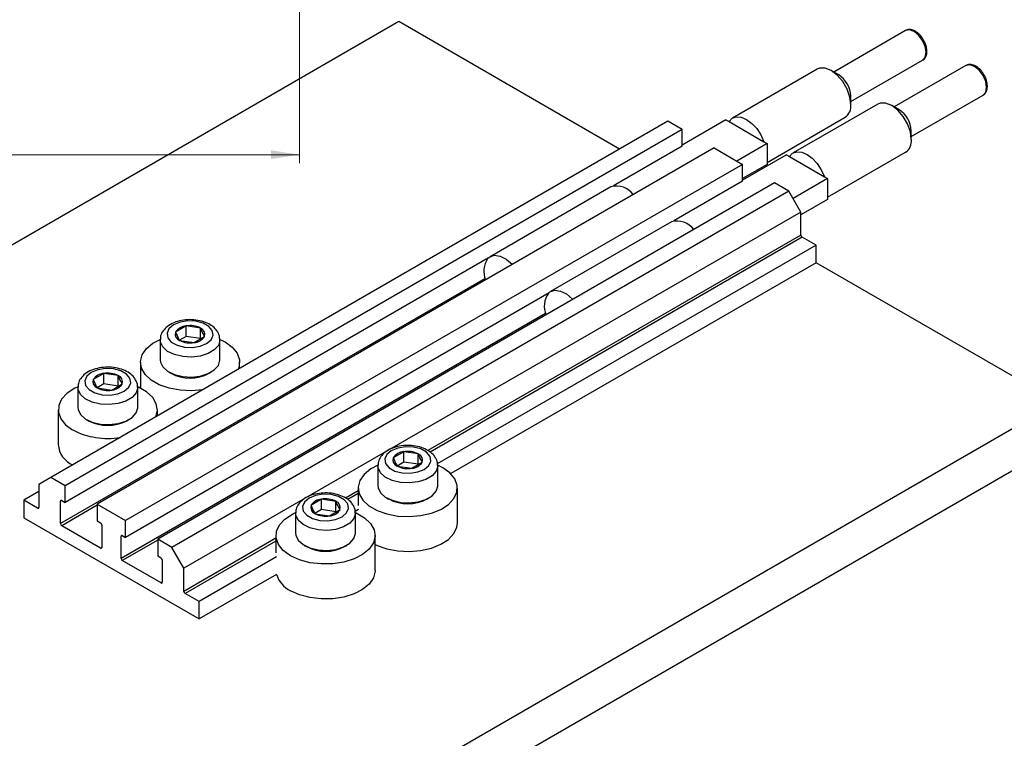
# Model space of a CAD drawing. Units: millimetres. Extents: x -25 to 459, y 5 to 292.
# Drawn here: x 113 to 228, y 101 to 185 of the extents above; entities that cross this region are included whole.
import ezdxf

# ---------------------------------------------------------------- set-up
doc = ezdxf.new("R2010")
doc.units = ezdxf.units.MM
doc.styles.add('SLDTEXTSTYLE0', font='TXT', dxfattribs={"width": 0.75})
doc.dimstyles.new('SLDDIMSTYLE2', dxfattribs={"dimtxt": 3.5, "dimasz": 3.302, "dimexe": 0, "dimexo": 0.0625, "dimgap": 0.875, "dimtad": 1, "dimdec": 0, "dimrnd": 1e-09, "dimzin": 12, "dimdsep": 46, "dimtxsty": 'SLDTEXTSTYLE0', "dimsah": 1, "dimcen": 0.09, "dimadec": 0, "dimazin": 3, "dimtfac": 1, "dimtdec": 0, "dimtofl": 0, "dimtmove": 0, "dimatfit": 3, "dimfxl": 1, "dimfrac": 2, "dimtolj": 1, "dimtzin": 12, "dimarcsym": 0})

# ---------------------------------------------------------------- blocks, each defined once
blk = doc.blocks.new('_D_13')
at = {"color": 7, "linetype": 'Continuous', "lineweight": 0}
for p, q in [((145.61, 273.78), (145.61, 167.78)), ((10.61, 183.78), (10.61, 167.78)), ((10.61, 168.78), (145.61, 168.78))]:
    blk.add_line(p, q, dxfattribs=at)
at = {"color": 7, "linetype": 'Continuous', "lineweight": 18}
for points in [[(10.61, 168.78), (13.91, 168.27), (13.91, 169.29)], [(145.61, 168.78), (142.31, 169.29), (142.31, 168.27)]]:
    blk.add_solid(points, dxfattribs=at)
at = {"color": 7, "linetype": 'Continuous', "lineweight": 18, "insert": (83.45, 173.29), "char_height": 3.5, "attachment_point": 1, "style": 'SLDTEXTSTYLE0'}
blk.add_mtext('135', dxfattribs=at)

msp = doc.modelspace()

# ---------------------------------------------------------------- linework, layer by layer
at = {"color": 7, "linetype": 'Continuous', "lineweight": 25}
for p, q in [((157.23, 184.33), (61.77, 129.22)), ((183.03, 169.43), (157.23, 184.33)), ((216.47, 183.29), (208.08, 178.44)), ((210.08, 174.98), (218.47, 179.82)), ((206.16, 178.78), (196.26, 173.06)), ((208.67, 178.1), (207.78, 178.61)), ((223.54, 179.2), (215.15, 174.36)), ((210.08, 174.63), (210.08, 175.65)), ((217.15, 170.9), (225.54, 175.74)), ((213.23, 174.69), (203.33, 168.98)), ((215.74, 174.02), (214.86, 174.53)), ((188.69, 172.7), (116.57, 131.06)), ((190.35, 171.74), (188.69, 172.7)), ((195.48, 172.86), (190.35, 169.9)), ((195.48, 172.86), (195.85, 172.65)), ((200.29, 167.88), (209.41, 173.15)), ((190.35, 171.74), (118.23, 130.1)), ((190.35, 169.78), (190.35, 171.74)), ((195.85, 172.65), (199.92, 170.29)), ((217.15, 170.55), (217.15, 171.57)), ((194.1, 169.57), (121.98, 127.94)), ((190.35, 169.78), (182.33, 165.14)), ((194.1, 169.57), (197.42, 167.65)), ((200.29, 170.08), (196.75, 168.04)), ((199.92, 170.29), (200.29, 170.08)), ((200.29, 170.08), (200.29, 167.63)), ((202.55, 168.78), (197.42, 165.82)), ((202.55, 168.78), (202.92, 168.57)), ((202.92, 168.57), (206.99, 166.21)), ((207.36, 163.8), (216.48, 169.06)), ((197.42, 167.65), (125.3, 126.02)), ((197.42, 165.69), (197.42, 167.65)), ((200.29, 167.63), (197.42, 165.98)), ((207.36, 166), (203.33, 163.67)), ((206.99, 166.21), (207.36, 166)), ((207.36, 166), (207.36, 163.55)), ((201.17, 165.49), (129.05, 123.85)), ((182.04, 165.03), (167.9, 156.86)), ((197.42, 165.69), (189.4, 161.06)), ((202.83, 164.53), (201.17, 165.49)), ((202.83, 164.53), (130.71, 122.89)), ((204.25, 162.08), (202.83, 164.53)), ((207.36, 163.55), (204.25, 161.75)), ((204.25, 162.08), (132.12, 120.45)), ((204.25, 159.39), (204.25, 162.08)), ((189.11, 160.94), (174.97, 152.78)), ((206.02, 158.2), (204.39, 159.14)), ((206.02, 158.2), (161.74, 132.64)), ((206.02, 156.16), (206.02, 158.2)), ((167.73, 156.71), (118.23, 128.14)), ((206.02, 156.16), (163.31, 131.51)), ((234.3, 139.83), (206.02, 156.16)), ((174.8, 152.63), (125.3, 124.06)), ((132.36, 148.77), (131.13, 148.04)), ((132.36, 147.54), (132.36, 148.77)), ((134.05, 148.52), (132.36, 148.77)), ((134.05, 147.29), (134.05, 148.52)), ((132.36, 147.54), (131.6, 147.09)), ((134.05, 147.29), (132.36, 147.54)), ((133.31, 146.82), (134.53, 147.55)), ((129.33, 147.14), (129.33, 144.81)), ((131.61, 147.07), (133.31, 146.82)), ((136.33, 147.2), (136.93, 146.9)), ((136.33, 144.81), (136.33, 147.14)), ((127.03, 144.53), (127.03, 141.5)), ((138.63, 143.8), (138.63, 144.53)), ((122.74, 143.22), (121.52, 142.49)), ((122.74, 141.99), (122.74, 143.22)), ((124.44, 142.97), (122.74, 143.22)), ((124.44, 141.74), (124.44, 142.97)), ((130.36, 143.38), (130.6, 143.24)), ((135.07, 143.24), (135.31, 143.38)), ((119.71, 141.59), (119.71, 139.26)), ((122.74, 141.99), (121.98, 141.54)), ((124.44, 141.74), (122.74, 141.99)), ((123.69, 141.27), (124.91, 141.99)), ((126.71, 139.26), (126.71, 141.59)), ((121.99, 141.52), (123.69, 141.27)), ((234.3, 139.83), (138.84, 84.73)), ((117.41, 138.98), (117.41, 134.89)), ((129.01, 138.24), (129.01, 138.98)), ((120.74, 137.83), (120.98, 137.69)), ((125.45, 137.69), (125.69, 137.83)), ((236.42, 136.16), (140.96, 81.05)), ((157.81, 134.07), (156.59, 133.35)), ((157.81, 132.85), (157.81, 134.07)), ((159.51, 133.82), (157.81, 134.07)), ((159.51, 132.6), (159.51, 133.82)), ((154.79, 132.45), (154.79, 130.11)), ((157.81, 132.85), (157.05, 132.4)), ((157.07, 132.38), (158.76, 132.13)), ((159.51, 132.6), (157.81, 132.85)), ((158.76, 132.13), (159.98, 132.85)), ((161.79, 130.11), (161.79, 132.45)), ((162.39, 132.2), (161.8, 132.5)), ((116.57, 131.06), (115.15, 130.24)), ((115.15, 130.24), (115.15, 127.55)), ((118.23, 130.1), (116.57, 131.06)), ((118.23, 128.14), (118.23, 130.1)), ((115.15, 129.43), (113.39, 128.4)), ((152.49, 129.83), (152.49, 127.79)), ((164.09, 125.75), (164.09, 129.83)), ((115.01, 127.47), (113.39, 128.4)), ((113.39, 128.4), (113.39, 126.36)), ((117.7, 125.67), (117.7, 128.28)), ((117.84, 128.36), (118.23, 128.14)), ((121.98, 127.94), (121.98, 125.98)), ((121.98, 127.94), (125.3, 126.02)), ((148.2, 128.52), (146.97, 127.8)), ((148.2, 127.3), (148.2, 128.52)), ((149.89, 128.27), (148.2, 128.52)), ((149.89, 127.05), (149.89, 128.27)), ((155.81, 128.68), (156.05, 128.54)), ((160.52, 128.54), (160.76, 128.68)), ((145.17, 126.9), (145.17, 124.56)), ((148.2, 127.3), (147.44, 126.85)), ((147.45, 126.82), (149.14, 126.58)), ((149.89, 127.05), (148.2, 127.3)), ((149.14, 126.58), (150.37, 127.3)), ((152.54, 127.33), (152.12, 127.09)), ((152.17, 124.56), (152.17, 126.9)), ((113.39, 126.36), (133.89, 114.53)), ((121.98, 125.98), (122.37, 125.75)), ((122.51, 125.51), (122.51, 122.89)), ((125.3, 124.06), (125.3, 126.02)), ((122.37, 122.81), (117.84, 125.42)), ((124.77, 121.59), (124.77, 124.2)), ((124.91, 124.28), (125.3, 124.06)), ((129.05, 123.85), (129.05, 121.89)), ((130.71, 122.89), (129.05, 123.85)), ((142.87, 124.28), (142.87, 122.24)), ((154.47, 120.2), (154.47, 124.28)), ((132.12, 120.45), (130.71, 122.89)), ((146.19, 123.13), (146.44, 122.99)), ((150.9, 122.99), (151.15, 123.13)), ((129.44, 118.73), (124.91, 121.34)), ((129.05, 121.89), (129.44, 121.67)), ((129.58, 121.42), (129.58, 118.81)), ((142.92, 121.78), (133.89, 116.57)), ((132.12, 117.75), (132.12, 120.45)), ((142.92, 119.74), (133.89, 114.53)), ((133.89, 116.57), (132.26, 117.51)), ((133.89, 114.53), (133.89, 116.57))]:
    msp.add_line(p, q, dxfattribs=at)
at = {"color": 8, "linetype": 'Continuous', "lineweight": 25}
for p, q in [((204.25, 159.39), (160.62, 134.2)), ((204.39, 159.14), (160.89, 134.03)), ((167.33, 154.32), (117.7, 125.67)), ((174.4, 150.24), (124.77, 121.59)), ((152.49, 129.51), (151.01, 128.65)), ((152.49, 129.18), (151.28, 128.48)), ((117.84, 128.36), (117.7, 128.28)), ((121.98, 127.81), (117.84, 125.42)), ((115.15, 127.55), (115.01, 127.47)), ((124.91, 124.28), (124.77, 124.2)), ((129.05, 123.73), (124.91, 121.34)), ((142.87, 123.95), (132.12, 117.75)), ((142.87, 123.63), (132.26, 117.51)), ((122.51, 122.89), (122.37, 122.81)), ((129.58, 118.81), (129.44, 118.73))]:
    msp.add_line(p, q, dxfattribs=at)
at = {"color": 8, "linetype": 'Continuous', "lineweight": 25, "flags": 128}
for points in [[(218.89, 180.74), (218.78, 181.42), (218.47, 182.13), (218.01, 182.75), (217.47, 183.19), (216.93, 183.37), (216.47, 183.29)], [(218.47, 179.82), (218.47, 179.82), (218.78, 180.17), (218.89, 180.74)], [(225.96, 176.65), (225.85, 177.34), (225.54, 178.05), (225.08, 178.67), (224.54, 179.1), (224, 179.29), (223.54, 179.2)], [(225.54, 175.74), (225.54, 175.74), (225.85, 176.09), (225.96, 176.65)], [(136.33, 147.14), (136.33, 147.09), (136.15, 146.5), (135.67, 145.96), (134.95, 145.53), (134.03, 145.24), (133.01, 145.12), (131.97, 145.18), (131.01, 145.42), (130.21, 145.8), (129.64, 146.31), (129.36, 146.89), (129.33, 147.16)], [(126.71, 141.59), (126.71, 141.54), (126.53, 140.95), (126.06, 140.41), (125.33, 139.98), (124.41, 139.69), (123.39, 139.57), (122.35, 139.63), (121.39, 139.87), (120.59, 140.25), (120.02, 140.76), (119.74, 141.34), (119.71, 141.61)], [(161.79, 132.45), (161.79, 132.4), (161.6, 131.8), (161.13, 131.27), (160.4, 130.84), (159.49, 130.55), (158.46, 130.43), (157.42, 130.49), (156.46, 130.72), (155.66, 131.11), (155.1, 131.61), (154.81, 132.19), (154.79, 132.47)], [(152.17, 126.9), (152.17, 126.85), (151.99, 126.25), (151.51, 125.72), (150.78, 125.29), (149.87, 125), (148.85, 124.88), (147.81, 124.94), (146.85, 125.17), (146.05, 125.56), (145.48, 126.06), (145.2, 126.64), (145.17, 126.92)]]:
    msp.add_lwpolyline(points, dxfattribs=at)
at = {"color": 7, "linetype": 'Continuous', "lineweight": 25, "flags": 128}
for points in [[(210.08, 174.63), (209.97, 175.52), (209.64, 176.45), (209.13, 177.33), (208.49, 178.07), (207.78, 178.61), (207.07, 178.89), (206.43, 178.89), (206.16, 178.78)], [(217.15, 170.55), (217.04, 171.44), (216.71, 172.37), (216.21, 173.25), (215.57, 173.99), (214.86, 174.53), (214.14, 174.81), (213.5, 174.81), (213.23, 174.69)], [(195.85, 172.65), (196.21, 173.03), (196.69, 173.2), (197.27, 173.16), (197.88, 172.9), (198.5, 172.44), (199.08, 171.83), (199.56, 171.09), (199.92, 170.29)], [(202.92, 168.57), (203.28, 168.95), (203.76, 169.12), (204.34, 169.08), (204.96, 168.82), (205.57, 168.36), (206.15, 167.74), (206.63, 167.01), (206.99, 166.21)], [(167.73, 156.74), (167.84, 156.82), (168.4, 157.02), (169.07, 156.93), (169.78, 156.58), (170.48, 155.99), (170.52, 155.96)], [(174.8, 152.66), (174.91, 152.74), (175.47, 152.93), (176.14, 152.85), (176.85, 152.5), (177.55, 151.91), (177.59, 151.87)], [(135.43, 148.22), (135.02, 148.71), (134.35, 149.08), (133.5, 149.31), (132.56, 149.35), (131.66, 149.2), (130.9, 148.88), (130.37, 148.44), (130.14, 147.91), (130.23, 147.37), (130.64, 146.88), (131.31, 146.51), (132.17, 146.28), (133.1, 146.24), (134, 146.39), (134.76, 146.71), (135.29, 147.15), (135.52, 147.68), (135.43, 148.22)], [(134.29, 141.29), (133, 141.18), (131.66, 141.25), (130.38, 141.49), (129.23, 141.9), (128.28, 142.45), (127.57, 143.11), (127.15, 143.85), (127.03, 144.63), (127.23, 145.4), (127.73, 146.12), (128.5, 146.75), (129.34, 147.2)], [(136.93, 146.9), (137.77, 146.29), (138.34, 145.58), (138.61, 144.82), (138.57, 144.04), (138.44, 143.69)], [(129.33, 144.81), (129.36, 144.55), (129.64, 143.97), (130.21, 143.47), (131.01, 143.08), (131.97, 142.85), (133.01, 142.79), (134.03, 142.91), (134.95, 143.2), (135.67, 143.63), (136.15, 144.16), (136.33, 144.76), (136.33, 144.81)], [(125.81, 142.67), (125.41, 143.15), (124.73, 143.53), (123.88, 143.75), (122.94, 143.79), (122.04, 143.65), (121.28, 143.33), (120.75, 142.88), (120.52, 142.36), (120.62, 141.82), (121.02, 141.33), (121.69, 140.96), (122.55, 140.73), (123.48, 140.69), (124.39, 140.84), (125.15, 141.16), (125.68, 141.6), (125.91, 142.13), (125.81, 142.67)], [(119.71, 141.64), (119.36, 141.48), (118.46, 140.9), (117.82, 140.21), (117.48, 139.46), (117.44, 138.69), (117.71, 137.92), (118.28, 137.22), (119.11, 136.61)], [(128.83, 138.14), (129.01, 138.88), (128.89, 139.65), (128.47, 140.39), (127.76, 141.05), (126.81, 141.6), (126.72, 141.64)], [(119.71, 139.26), (119.74, 139), (120.02, 138.42), (120.59, 137.92), (121.39, 137.53), (122.35, 137.3), (123.39, 137.24), (124.41, 137.36), (125.33, 137.65), (126.06, 138.08), (126.53, 138.61), (126.71, 139.21), (126.71, 139.26)], [(160.89, 133.52), (160.48, 134.01), (159.81, 134.39), (158.95, 134.61), (158.02, 134.65), (157.11, 134.5), (156.35, 134.19), (155.82, 133.74), (155.59, 133.22), (155.69, 132.68), (156.1, 132.19), (156.77, 131.81), (157.62, 131.59), (158.56, 131.55), (159.46, 131.7), (160.22, 132.01), (160.75, 132.46), (160.98, 132.98), (160.89, 133.52)], [(154.78, 132.5), (153.95, 132.06), (153.18, 131.42), (152.68, 130.7), (152.49, 129.93), (152.61, 129.16), (153.03, 128.42), (153.74, 127.76), (154.69, 127.21), (155.84, 126.8), (157.11, 126.55), (158.46, 126.49), (159.79, 126.6), (161.04, 126.89), (162.14, 127.33), (163.04, 127.91), (163.68, 128.6), (164.03, 129.35), (164.06, 130.13), (163.79, 130.89), (163.22, 131.59), (162.39, 132.2), (162.39, 132.2)], [(154.79, 130.11), (154.81, 129.86), (155.1, 129.28), (155.66, 128.77), (156.46, 128.39), (157.42, 128.15), (158.46, 128.09), (159.49, 128.21), (160.4, 128.5), (161.13, 128.93), (161.6, 129.47), (161.79, 130.06), (161.79, 130.11)], [(151.27, 127.97), (150.86, 128.46), (150.19, 128.84), (149.33, 129.06), (148.4, 129.1), (147.5, 128.95), (146.74, 128.64), (146.21, 128.19), (145.98, 127.66), (146.07, 127.13), (146.48, 126.64), (147.15, 126.26), (148, 126.04), (148.94, 126), (149.84, 126.14), (150.6, 126.46), (151.13, 126.91), (151.36, 127.43), (151.27, 127.97)], [(144.57, 121.91), (143.73, 122.52), (143.16, 123.23), (142.89, 123.99), (142.93, 124.77), (143.28, 125.52), (143.92, 126.2), (144.81, 126.78), (145.17, 126.95)], [(152.19, 126.94), (152.27, 126.91), (153.22, 126.36), (153.93, 125.7), (154.35, 124.96), (154.47, 124.18), (154.27, 123.42), (153.78, 122.69), (153, 122.06), (152, 121.54), (150.81, 121.17), (149.51, 120.97), (148.16, 120.95), (146.85, 121.1), (145.62, 121.43), (144.57, 121.91), (144.57, 121.91)], [(154.47, 123.23), (154.69, 123.12), (155.84, 122.72), (157.11, 122.47), (158.46, 122.4), (159.79, 122.52), (161.04, 122.8), (162.14, 123.25), (163.04, 123.83), (163.68, 124.51), (164.03, 125.27), (164.09, 125.75)], [(145.17, 124.56), (145.2, 124.31), (145.48, 123.73), (146.05, 123.22), (146.85, 122.84), (147.81, 122.6), (148.85, 122.54), (149.87, 122.66), (150.78, 122.95), (151.51, 123.38), (151.99, 123.92), (152.17, 124.51), (152.17, 124.56)], [(154.47, 120.2), (154.47, 120.1), (154.27, 119.33), (153.78, 118.61), (153, 117.97), (152, 117.46), (150.81, 117.09), (149.51, 116.89), (148.16, 116.86), (146.85, 117.02), (145.62, 117.35), (144.57, 117.83)]]:
    msp.add_lwpolyline(points, dxfattribs=at)
at = {"color": 7, "linetype": 'Continuous', "lineweight": 25}
for centre, radius, start, end in [((207.01, 175.51), 3.07, 2.6058, 57.3888), ((208.51, 174.45), 1.58, 304.5077, 6.8045), ((214.08, 171.43), 3.07, 2.6058, 57.3888), ((215.59, 170.36), 1.58, 304.5077, 6.8045), ((182.69, 162.67), 2.44, 36.3961, 105.4054), ((189.76, 158.59), 2.44, 36.3961, 105.4054), ((204.56, 159.4), 0.307, 182.6055, 237.3945), ((169.74, 155.16), 2.57, 144.0727, 203.2883), ((176.81, 151.08), 2.57, 144.0727, 203.2883), ((132.46, 147.2), 1.57, 93.7408, 147.545), ((132.83, 146.11), 2.7, 63.1719, 100.1352), ((133.78, 147.79), 0.78, 342.0786, 69.9682), ((131.88, 147.8), 0.78, 162.0786, 249.9682), ((133.2, 148.39), 1.57, 273.7408, 327.545), ((132.83, 149.48), 2.7, 243.1719, 280.1352), ((122.84, 141.65), 1.57, 93.7408, 147.545), ((123.22, 140.55), 2.7, 63.1719, 100.1352), ((124.17, 142.23), 0.78, 342.0786, 69.9682), ((132.83, 147.41), 4.73, 241.8181, 298.1819), ((122.26, 142.25), 0.78, 162.0786, 249.9682), ((123.59, 142.84), 1.57, 273.7408, 327.545), ((123.21, 143.93), 2.7, 243.1719, 280.1352), ((123.21, 141.86), 4.73, 241.8181, 298.1819), ((123.22, 144.6), 8.98, 242.8164, 279.3195), ((120.24, 135.13), 2.83, 184.6956, 246.6246), ((157.91, 132.51), 1.57, 93.7408, 147.545), ((158.29, 131.41), 2.7, 63.1719, 100.1352), ((159.24, 133.09), 0.78, 342.0786, 69.9682), ((157.33, 133.11), 0.78, 162.0786, 249.9682), ((158.29, 134.79), 2.7, 243.1719, 280.1352), ((158.66, 133.69), 1.57, 273.7408, 327.545), ((117.78, 128.3), 0.0873, 50.7967, 189.214), ((147.72, 127.56), 0.78, 162.0786, 249.9682), ((148.3, 126.96), 1.57, 93.7408, 147.545), ((148.67, 125.86), 2.7, 63.1719, 100.1352), ((149.62, 127.54), 0.78, 342.0786, 69.9682), ((158.29, 132.72), 4.73, 241.8181, 298.1819), ((115.07, 127.53), 0.0873, 230.7967, 9.214), ((148.67, 129.24), 2.7, 243.1719, 280.1352), ((149.04, 128.14), 1.57, 273.7408, 327.545), ((118.01, 125.68), 0.307, 182.6055, 237.3945), ((122.2, 125.49), 0.307, 2.6055, 57.3945), ((124.86, 124.21), 0.0873, 50.7967, 189.214), ((122.42, 122.88), 0.0873, 230.7967, 9.214), ((148.67, 127.16), 4.73, 241.8181, 298.1819), ((125.08, 121.6), 0.307, 182.6055, 237.3945), ((129.27, 121.41), 0.307, 2.6055, 57.3945), ((145.96, 120.69), 3.18, 197.3917, 244.0948), ((129.49, 118.8), 0.0873, 230.7967, 9.214), ((132.43, 117.76), 0.307, 182.6055, 237.3945)]:
    msp.add_arc(centre, radius, start, end, dxfattribs=at)
for points, knots in [([(218.48, 182.32), (218.45, 182.38), (218.3, 182.66), (217.9, 183.04), (217.37, 183.36), (216.86, 183.45), (216.6, 183.33), (216.48, 183.28)], [0, 0, 0, 0, 0.073329, 0.328839, 0.588801, 0.818342, 1, 1, 1, 1]), ([(218.96, 180.98), (218.96, 181.06), (218.94, 181.34), (218.8, 181.82), (218.58, 182.17), (218.48, 182.32)], [0, 0, 0, 0, 0.164864, 0.652942, 1, 1, 1, 1]), ([(218.46, 179.83), (218.49, 179.85), (218.66, 179.91), (218.86, 180.22), (218.96, 180.58), (218.98, 180.84), (218.97, 180.94), (218.96, 180.98)], [0, 0, 0, 0, 0.080849, 0.439574, 0.806742, 0.916925, 1, 1, 1, 1]), ([(225.56, 178.24), (225.52, 178.3), (225.37, 178.58), (224.97, 178.96), (224.44, 179.28), (223.93, 179.37), (223.67, 179.25), (223.55, 179.19)], [0, 0, 0, 0, 0.073329, 0.328839, 0.588801, 0.818342, 1, 1, 1, 1]), ([(226.03, 176.9), (226.03, 176.97), (226.01, 177.26), (225.87, 177.74), (225.65, 178.09), (225.56, 178.24)], [0, 0, 0, 0, 0.164864, 0.652942, 1, 1, 1, 1]), ([(225.53, 175.75), (225.56, 175.76), (225.73, 175.83), (225.94, 176.13), (226.03, 176.49), (226.05, 176.76), (226.04, 176.86), (226.03, 176.9)], [0, 0, 0, 0, 0.0808485, 0.4395745, 0.8067424, 0.9169246, 1, 1, 1, 1]), ([(136.15, 147.92), (136.07, 148.05), (135.88, 148.39), (135.37, 148.82), (134.65, 149.21), (133.76, 149.45), (132.8, 149.53), (131.83, 149.44), (130.92, 149.17), (130.18, 148.76), (129.66, 148.22), (129.37, 147.68), (129.36, 147.31), (129.36, 147.17)], [0, 0, 0, 0, 0.060571, 0.152093, 0.249303, 0.351087, 0.452911, 0.554921, 0.658117, 0.763835, 0.856954, 0.943546, 1, 1, 1, 1]), ([(134.53, 147.55), (134.41, 147.76), (134.25, 148.04), (134.09, 148.42), (134.05, 148.52)], [0, 0, 0, 0, 0.75393, 1, 1, 1, 1]), ([(131.13, 148.04), (131.25, 147.77), (131.41, 147.4), (131.57, 147.14), (131.61, 147.07)], [0, 0, 0, 0, 0.75393, 1, 1, 1, 1]), ([(136.3, 147.14), (136.3, 147.31), (136.3, 147.58), (136.19, 147.82), (136.15, 147.92)], [0, 0, 0, 0, 0.614516, 1, 1, 1, 1]), ([(126.53, 142.36), (126.45, 142.5), (126.26, 142.83), (125.76, 143.27), (125.03, 143.66), (124.15, 143.9), (123.18, 143.98), (122.21, 143.89), (121.31, 143.62), (120.56, 143.21), (120.04, 142.67), (119.75, 142.13), (119.74, 141.76), (119.74, 141.62)], [0, 0, 0, 0, 0.060571, 0.152093, 0.249303, 0.351087, 0.452911, 0.554921, 0.658117, 0.763835, 0.856954, 0.943546, 1, 1, 1, 1]), ([(124.91, 141.99), (124.79, 142.21), (124.63, 142.49), (124.47, 142.87), (124.44, 142.97)], [0, 0, 0, 0, 0.75393, 1, 1, 1, 1]), ([(121.52, 142.49), (121.64, 142.21), (121.8, 141.84), (121.95, 141.58), (121.99, 141.52)], [0, 0, 0, 0, 0.75393, 1, 1, 1, 1]), ([(126.69, 141.59), (126.69, 141.76), (126.69, 142.03), (126.57, 142.27), (126.53, 142.36)], [0, 0, 0, 0, 0.614516, 1, 1, 1, 1]), ([(161.6, 133.22), (161.53, 133.35), (161.33, 133.69), (160.83, 134.13), (160.1, 134.51), (159.22, 134.75), (158.25, 134.83), (157.28, 134.74), (156.38, 134.48), (155.64, 134.06), (155.12, 133.53), (154.82, 132.98), (154.82, 132.62), (154.81, 132.48)], [0, 0, 0, 0, 0.060571, 0.152093, 0.249303, 0.351087, 0.452911, 0.554921, 0.658117, 0.763835, 0.856954, 0.943546, 1, 1, 1, 1]), ([(159.98, 132.85), (159.86, 133.06), (159.7, 133.34), (159.55, 133.73), (159.51, 133.82)], [0, 0, 0, 0, 0.75393, 1, 1, 1, 1]), ([(156.59, 133.35), (156.71, 133.07), (156.87, 132.7), (157.03, 132.44), (157.07, 132.38)], [0, 0, 0, 0, 0.75393, 1, 1, 1, 1]), ([(161.76, 132.45), (161.76, 132.61), (161.76, 132.88), (161.65, 133.13), (161.6, 133.22)], [0, 0, 0, 0, 0.614516, 1, 1, 1, 1]), ([(151.99, 127.67), (151.91, 127.8), (151.71, 128.14), (151.21, 128.58), (150.49, 128.96), (149.6, 129.2), (148.64, 129.28), (147.67, 129.19), (146.76, 128.93), (146.02, 128.51), (145.5, 127.98), (145.21, 127.43), (145.2, 127.07), (145.2, 126.92)], [0, 0, 0, 0, 0.060571, 0.152093, 0.249303, 0.351087, 0.452911, 0.554921, 0.658117, 0.763835, 0.856954, 0.943546, 1, 1, 1, 1]), ([(146.97, 127.8), (147.09, 127.52), (147.25, 127.15), (147.41, 126.89), (147.45, 126.82)], [0, 0, 0, 0, 0.75393, 1, 1, 1, 1]), ([(150.37, 127.3), (150.25, 127.51), (150.09, 127.79), (149.93, 128.18), (149.89, 128.27)], [0, 0, 0, 0, 0.75393, 1, 1, 1, 1]), ([(152.14, 126.9), (152.14, 127.06), (152.14, 127.33), (152.03, 127.57), (151.99, 127.67)], [0, 0, 0, 0, 0.614516, 1, 1, 1, 1])]:
    msp.add_open_spline(points, degree=3, knots=knots, dxfattribs=at)

# ---------------------------------------------------------------- dimensions: what is measured, and where the dimension line sits
at = {"color": 7, "linetype": 'Continuous', "lineweight": 18}
dim = msp.add_linear_dim(base=(145.61, 168.78), p1=(10.61, 184.78), p2=(145.61, 274.78), dimstyle='SLDDIMSTYLE2', dxfattribs=at)
dim.commit()
dim.dimension.update_dxf_attribs({"geometry": '_D_13', "text_midpoint": (87.33, 168.78), "dimtype": 160})

doc.saveas('drawing.dxf')
